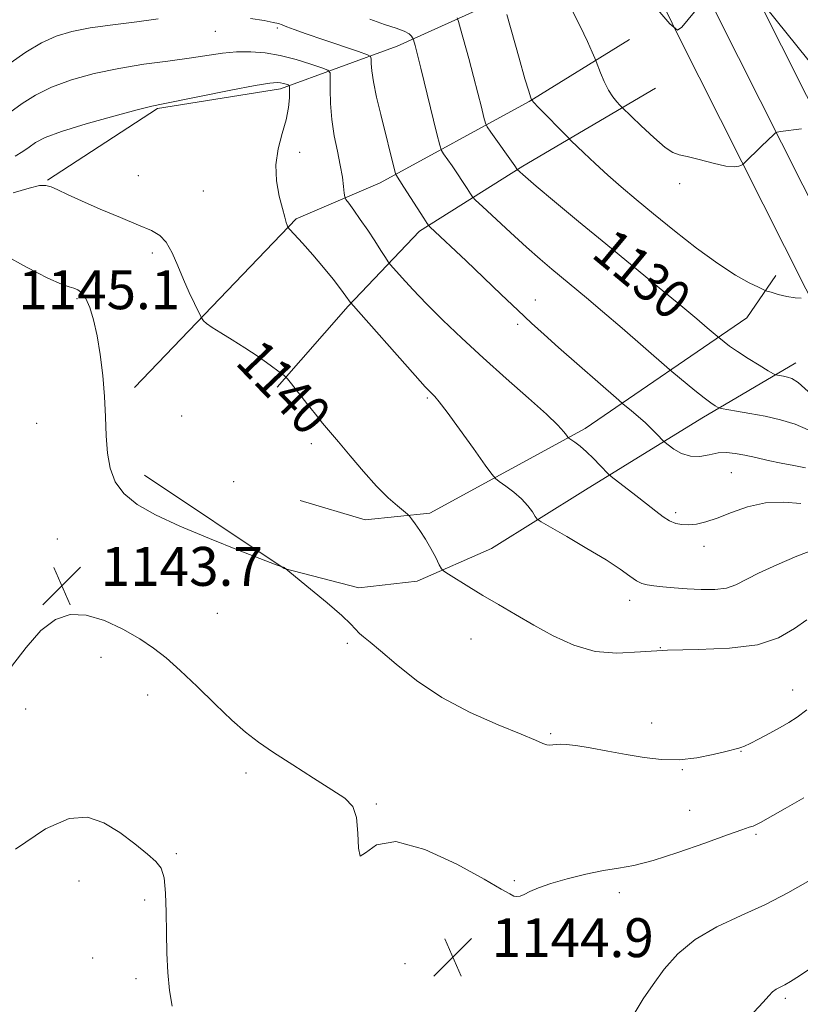
# Model space of a CAD drawing. Extents: x 2172300 to 2175200, y 349800 to 352700.
# Drawn here: x 2173155 to 2173315, y 351517 to 351720 of the extents above; entities that cross this region are included whole.
import ezdxf

# ---------------------------------------------------------------- set-up
doc = ezdxf.new("R2010")
doc.units = 0
doc.header["$MEASUREMENT"] = 0
for name, color, linetype, lineweight in [('DTM HARD BREAKLINE', 7, 'Continuous', 0), ('DTM SPOT ELEVATION', 2, 'Continuous', 13), ('INDEX CONTOUR', 41, 'Continuous', 13), ('INDEX CONTOUR LABEL', 244, 'Continuous', 0), ('INTERMEDIATE CONTOUR', 44, 'Continuous', 0), ('SPOT ELEVATION', 7, 'Continuous', 0)]:
    doc.layers.add(name, color=color, linetype=linetype, lineweight=lineweight)
doc.styles.add('Style-ITALICS', font='ITALICS.shx')

# ---------------------------------------------------------------- blocks, each defined once
blk = doc.blocks.new('SPOT')
at = {"layer": 'SPOT ELEVATION'}
for p, q in [((-3.91, -3.91), (3.82, 3.81)), ((-1.65, 3.77), (1.72, -3.93))]:
    blk.add_line(p, q, dxfattribs=at)

msp = doc.modelspace()

# ---------------------------------------------------------------- linework, layer by layer
at = {"layer": 'DTM HARD BREAKLINE'}
for points in [[(2173320.95, 351655.48, 1128.55), (2173290.24, 351716.45, 1124.02), (2173264.18, 351770.16, 1121.09), (2173234.87, 351822.4, 1118.62), (2173204.25, 351874.66, 1117.89), (2173175.91, 351917.22, 1117.89), (2173146.25, 351951.95, 1116.95), (2173104.45, 351998.1, 1117.42), (2173046.43, 352052.6, 1117.62), (2172990.4, 352101.66, 1116.69), (2172902.94, 352175.99, 1114.69), (2172844.79, 352225.16, 1114.42), (2172817.4, 352249.07, 1114.29), (2172769.31, 352289.56, 1114.69), (2172726.45, 352326.84, 1114.56), (2172660.33, 352386.6, 1113.62), (2172610.17, 352429.8, 1113.49), (2172564.02, 352473.03, 1113.62), (2172543.79, 352491.11, 1113.56), (2172535.416, 352500, 1113.56)], [(2173329.14, 351659.22, 1128.75), (2173298.31, 351720.44, 1124.22), (2173272.16, 351774.33, 1121.29), (2173242.68, 351826.88, 1118.82), (2173211.88, 351879.43, 1118.09), (2173183.1, 351922.66, 1118.09), (2173153.01, 351957.89, 1117.15), (2173110.89, 352004.4, 1117.62), (2173051.42, 352058.2, 1117.82), (2172995.3, 352107.34, 1116.89), (2172907.79, 352181.71, 1114.89), (2172849.68, 352230.85, 1114.62), (2172822.28, 352254.76, 1114.49), (2172774.19, 352295.26, 1114.89), (2172731.43, 352332.45, 1114.76), (2172665.29, 352392.22, 1113.82), (2172615.18, 352435.38, 1113.69), (2172569.08, 352478.56, 1113.82), (2172549.03, 352496.49, 1113.76), (2172545.721, 352500, 1113.76)], [(2173337.33, 351662.96, 1128.55), (2173306.38, 351724.43, 1124.02), (2173280.14, 351778.5, 1121.09), (2173250.49, 351831.36, 1118.62), (2173219.51, 351884.2, 1117.89), (2173190.29, 351928.1, 1117.89), (2173159.77, 351963.83, 1116.95), (2173117.21, 352010.83, 1117.42), (2173056.41, 352063.8, 1117.62), (2173000.2, 352113.02, 1116.69), (2172912.64, 352187.43, 1114.69), (2172854.57, 352236.54, 1114.42), (2172827.16, 352260.45, 1114.29), (2172779.07, 352300.96, 1114.69), (2172736.41, 352338.06, 1114.56), (2172670.25, 352397.84, 1113.62), (2172620.19, 352440.96, 1113.49), (2172574.14, 352484.09, 1113.62), (2172556.36, 352500, 1113.566)], [(2173160.63, 351686.52, 1139.91), (2173183.24, 351701.25, 1138.18), (2173208.55, 351705.32, 1138.45), (2173232.52, 351714.06, 1132.72), (2173259.13, 351726.13, 1126.92)], [(2173178.53, 351643.84, 1141.61), (2173194.48, 351660.55, 1139.74), (2173211.75, 351678.59, 1137.81), (2173229.05, 351685.97, 1134.68), (2173259.65, 351702.72, 1128.08), (2173280.27, 351715.45, 1124.95)], [(2173207.85, 351643.93, 1140.27), (2173222.46, 351660.63, 1138.14), (2173237.08, 351676, 1134.41), (2173258.36, 351689.39, 1129.75), (2173285.63, 351705.47, 1124.75)], [(2173212.59, 351620.62, 1141.21), (2173225.92, 351616.67, 1140.54), (2173239.25, 351618.04, 1139.74), (2173271.18, 351635.46, 1135.54), (2173304.43, 351658.21, 1128.81), (2173310.4, 351666.89, 1127.55)], [(2173314.45, 351648.91, 1129.28), (2173295.16, 351637.53, 1132.61), (2173271.22, 351622.8, 1136.88), (2173251.93, 351610.75, 1139.07), (2173236.62, 351604.04, 1140.47), (2173224.63, 351602.67, 1141.54), (2173209.3, 351606.62, 1142.01), (2173180.59, 351625.86, 1141.47)]]:
    msp.add_polyline3d(points, dxfattribs=at)
at = {"layer": 'DTM SPOT ELEVATION'}
for p in [(2173195.16, 351717.14, 1134.83), (2173207.91, 351717.86, 1134.24), (2173212.49, 351692.28, 1137.45), (2173179.34, 351687.46, 1139.38), (2173290.57, 351685.82, 1126.51), (2173192.65, 351684.32, 1139.26), (2173182.21, 351671.51, 1140.28), (2173166.71, 351662.16, 1142.22), (2173260.94, 351661.89, 1133.27), (2173257.32, 351656.85, 1134.37), (2173238.75, 351641.73, 1138.2), (2173188.24, 351638.03, 1141.24), (2173158.41, 351636.53, 1142.94), (2173214.88, 351632.28, 1140.42), (2173301.2, 351626.33, 1134.96), (2173198.91, 351624.49, 1141.46), (2173289.8, 351618.12, 1135.65), (2173162.66, 351612.7, 1143.14), (2173295.6, 351611.21, 1136.53), (2173280.31, 351600.08, 1138.55), (2173195.55, 351597.38, 1142.98), (2173222.27, 351591.21, 1142.28), (2173247.67, 351592.15, 1140.9), (2173286.6, 351590.36, 1140), (2173171.65, 351588.36, 1144.63), (2173313.81, 351581.65, 1141.27), (2173181.26, 351580.63, 1144.63), (2173156.17, 351577.76, 1144.92), (2173284.81, 351574.87, 1141.2), (2173264.06, 351572.63, 1141.83), (2173303.19, 351569.02, 1142.06), (2173291.12, 351565.23, 1142.12), (2173201.46, 351564.58, 1144.41), (2173228.22, 351558.19, 1143.85), (2173292.63, 351556.88, 1143.17), (2173306.27, 351551.96, 1144.22), (2173187.1, 351547.95, 1145.78), (2173167.11, 351542.36, 1146.73), (2173256.62, 351542.44, 1143.85), (2173278.2, 351539.95, 1144.39), (2173180.64, 351538.44, 1146.47), (2173169.95, 351526.53, 1147.23), (2173234.13, 351525.33, 1145.28), (2173178.82, 351522.26, 1146.73), (2173312.34, 351518.22, 1148.3)]:
    msp.add_point(p, dxfattribs=at)
at = {"layer": 'INDEX CONTOUR'}
for points in [[(2173317, 351643.054, 1130), (2173314.978, 351644.928, 1130), (2173313.694, 351645.741, 1130), (2173312.784, 351646.011, 1130), (2173311.961, 351646.168, 1130), (2173310.694, 351646.383, 1130), (2173310.348, 351646.462, 1130), (2173309.862, 351646.708, 1130), (2173308.82, 351647.33, 1130), (2173306.965, 351648.454, 1130), (2173304.676, 351649.865, 1130), (2173302.49, 351651.262, 1130), (2173300.839, 351652.397, 1130), (2173299.725, 351653.231, 1130), (2173298.286, 351654.419, 1130), (2173296.287, 351656.16, 1130), (2173294.115, 351658.012, 1130), (2173290.855, 351660.737, 1130), (2173286.396, 351664.405, 1130), (2173275.41, 351673.415, 1130), (2173269.832, 351678.029, 1130), (2173264.886, 351682.149, 1130), (2173261.111, 351685.314, 1130), (2173258.872, 351687.212, 1130), (2173257.21, 351688.691, 1130), (2173256.701, 351689.438, 1130), (2173251.769, 351696.409, 1130), (2173251.036, 351697.48, 1130), (2173250.671, 351698.266, 1130), (2173250.361, 351699.441, 1130), (2173249.852, 351701.525, 1130), (2173249.131, 351704.418, 1130), (2173248.24, 351707.869, 1130), (2173247.249, 351711.575, 1130), (2173245.57, 351717.67, 1130), (2173245.149, 351719.149, 1130), (2173244.87, 351719.935, 1130)], [(2173316.761, 351596.082, 1140), (2173314.185, 351594.26, 1140), (2173310.938, 351592.38, 1140), (2173306.569, 351590.922, 1140), (2173300.842, 351590.214, 1140), (2173294.394, 351589.988, 1140), (2173288.076, 351589.826, 1140), (2173282.549, 351589.456, 1140), (2173277.699, 351589.207, 1140), (2173273.213, 351589.555, 1140), (2173268.849, 351590.829, 1140), (2173264.618, 351592.777, 1140), (2173260.596, 351594.998, 1140), (2173256.843, 351597.161, 1140), (2173253.368, 351599.199, 1140), (2173250.165, 351601.112, 1140), (2173247.265, 351602.877, 1140), (2173243.094, 351605.46, 1140), (2173242.134, 351606.088, 1140), (2173241.639, 351606.596, 1140), (2173241.185, 351607.419, 1140), (2173240.441, 351608.867, 1140), (2173239.443, 351610.732, 1140), (2173238.322, 351612.684, 1140), (2173237.204, 351614.43, 1140), (2173236.218, 351615.843, 1140), (2173235.484, 351616.838, 1140), (2173235.048, 351617.4, 1140), (2173234.641, 351617.807, 1140), (2173232.586, 351619.496, 1140), (2173230.686, 351621.197, 1140), (2173228.306, 351623.579, 1140), (2173225.588, 351626.608, 1140), (2173222.851, 351629.834, 1140), (2173220.457, 351632.704, 1140), (2173217.185, 351636.559, 1140), (2173215.701, 351638.354, 1140), (2173213.955, 351640.55, 1140), (2173210.798, 351644.623, 1140), (2173209.973, 351645.664, 1140), (2173209.315, 351646.308, 1140), (2173208.257, 351647.105, 1140), (2173206.393, 351648.464, 1140), (2173203.924, 351650.216, 1140), (2173201.209, 351652.047, 1140), (2173198.583, 351653.693, 1140), (2173196.273, 351655.085, 1140), (2173194.482, 351656.202, 1140), (2173193.347, 351657.032, 1140), (2173192.737, 351657.605, 1140), (2173192.452, 351657.963, 1140), (2173192.296, 351658.196, 1140), (2173192.087, 351658.592, 1140), (2173190.851, 351661.145, 1140), (2173189.789, 351663.419, 1140), (2173188.605, 351666.094, 1140), (2173187.415, 351668.925, 1140), (2173186.23, 351671.587, 1140), (2173185.032, 351673.734, 1140), (2173183.738, 351675.156, 1140), (2173181.992, 351676.187, 1140), (2173179.371, 351677.297, 1140), (2173175.659, 351678.826, 1140), (2173171.468, 351680.585, 1140), (2173167.617, 351682.253, 1140), (2173164.743, 351683.571, 1140), (2173162.756, 351684.52, 1140), (2173161.386, 351685.141, 1140), (2173160.313, 351685.453, 1140), (2173158.998, 351685.397, 1140), (2173156.856, 351684.89, 1140), (2173153.568, 351683.923, 1140)]]:
    msp.add_polyline3d(points, dxfattribs=at)
at = {"layer": 'INTERMEDIATE CONTOUR'}
for points in [[(2173296.274, 351724.394, 1124), (2173291.037, 351718.003, 1124), (2173290.159, 351717.398, 1124), (2173288.564, 351718.696, 1124), (2173284.885, 351723.012, 1124)], [(2173325.476, 351700.791, 1124), (2173306.198, 351724.797, 1124)], [(2173315.66, 351697.081, 1126), (2173311.338, 351696.509, 1126), (2173310.678, 351696.405, 1126), (2173310.319, 351696.258, 1126), (2173309.956, 351695.943, 1126), (2173307.426, 351693.521, 1126), (2173303.845, 351689.988, 1126), (2173303.583, 351689.768, 1126), (2173303.31, 351689.609, 1126), (2173302.798, 351689.389, 1126), (2173301.799, 351689.254, 1126), (2173300.059, 351689.417, 1126), (2173297.485, 351690.001, 1126), (2173294.607, 351690.776, 1126), (2173292.116, 351691.423, 1126), (2173290.471, 351691.767, 1126), (2173289.21, 351692.203, 1126), (2173287.645, 351693.267, 1126), (2173285.318, 351695.284, 1126), (2173282.709, 351697.712, 1126), (2173278.731, 351701.535, 1126), (2173278.323, 351701.948, 1126), (2173277.692, 351702.617, 1126), (2173276.858, 351703.646, 1126), (2173275.946, 351705.063, 1126), (2173275.072, 351706.829, 1126), (2173274.322, 351708.623, 1126), (2173273.451, 351710.908, 1126), (2173273.154, 351711.63, 1126), (2173272.628, 351712.84, 1126), (2173271.655, 351715.028, 1126), (2173270.175, 351718.169, 1126), (2173268.155, 351722.108, 1126)], [(2173183.374, 351719.678, 1134), (2173179.014, 351719.108, 1134), (2173174.083, 351718.494, 1134), (2173169.409, 351717.843, 1134), (2173165.606, 351717.128, 1134), (2173162.426, 351716.173, 1134), (2173159.407, 351714.776, 1134), (2173156.209, 351712.822, 1134), (2173152.984, 351710.575, 1134)], [(2173316.473, 351627.369, 1134), (2173314.105, 351627.792, 1134), (2173311.451, 351628.308, 1134), (2173308.785, 351628.88, 1134), (2173306.26, 351629.449, 1134), (2173303.984, 351629.951, 1134), (2173302.024, 351630.323, 1134), (2173300.257, 351630.496, 1134), (2173298.513, 351630.404, 1134), (2173296.664, 351630.046, 1134), (2173294.743, 351629.699, 1134), (2173292.823, 351629.71, 1134), (2173290.995, 351630.302, 1134), (2173289.416, 351631.213, 1134), (2173288.257, 351632.055, 1134), (2173287.609, 351632.557, 1134), (2173287.223, 351632.898, 1134), (2173285.987, 351634.196, 1134), (2173284.886, 351635.316, 1134), (2173283.548, 351636.599, 1134), (2173282.08, 351637.91, 1134), (2173280.692, 351639.092, 1134), (2173278.945, 351640.541, 1134), (2173278.101, 351641.269, 1134), (2173265.71, 351652.129, 1134), (2173262.728, 351654.78, 1134), (2173260.136, 351657.137, 1134), (2173257.341, 351659.749, 1134), (2173253.929, 351662.991, 1134), (2173246.689, 351669.904, 1134), (2173239.247, 351676.926, 1134), (2173238.704, 351677.597, 1134), (2173237.976, 351678.722, 1134), (2173233.921, 351685.107, 1134), (2173232.235, 351687.683, 1134), (2173232.112, 351688.084, 1134), (2173229.163, 351700.032, 1134), (2173228.303, 351703.623, 1134), (2173227.636, 351706.748, 1134), (2173227.28, 351709.034, 1134), (2173227.16, 351710.547, 1134), (2173227.154, 351711.451, 1134), (2173227.067, 351711.945, 1134), (2173226.406, 351712.338, 1134), (2173224.604, 351712.965, 1134), (2173217.426, 351715.385, 1134), (2173213.826, 351716.62, 1134), (2173211.344, 351717.506, 1134), (2173209.827, 351718.076, 1134), (2173208.88, 351718.447, 1134), (2173208.1, 351718.722, 1134), (2173207.032, 351718.991, 1134), (2173205.208, 351719.338, 1134), (2173202.369, 351719.811, 1134)], [(2173317.014, 351635.183, 1132), (2173314.35, 351636.356, 1132), (2173311.333, 351637.249, 1132), (2173308.158, 351637.957, 1132), (2173305.042, 351638.552, 1132), (2173302.297, 351639.029, 1132), (2173299.146, 351639.547, 1132), (2173298.652, 351639.666, 1132), (2173298.353, 351639.82, 1132), (2173297.874, 351640.12, 1132), (2173297.024, 351640.709, 1132), (2173295.659, 351641.74, 1132), (2173293.745, 351643.265, 1132), (2173288.968, 351647.185, 1132), (2173287.961, 351648.048, 1132), (2173278.766, 351656.064, 1132), (2173274.745, 351659.53, 1132), (2173271.475, 351662.301, 1132), (2173264.323, 351668.224, 1132), (2173261.909, 351670.283, 1132), (2173259.105, 351672.76, 1132), (2173255.84, 351675.728, 1132), (2173250.073, 351681.073, 1132), (2173248.655, 351682.406, 1132), (2173248.006, 351683.098, 1132), (2173247.568, 351683.743, 1132), (2173246.896, 351684.802, 1132), (2173245.978, 351686.227, 1132), (2173244.916, 351687.835, 1132), (2173243.816, 351689.448, 1132), (2173242.06, 351691.948, 1132), (2173241.619, 351692.648, 1132), (2173241.263, 351693.705, 1132), (2173240.684, 351696.026, 1132), (2173237.37, 351709.589, 1132), (2173236.623, 351712.563, 1132), (2173236.194, 351714.211, 1132), (2173235.863, 351715.407, 1132), (2173235.789, 351715.615, 1132), (2173235.689, 351715.818, 1132), (2173235.476, 351716.156, 1132), (2173234.972, 351716.62, 1132), (2173233.974, 351717.168, 1132), (2173232.313, 351717.778, 1132), (2173229.95, 351718.55, 1132), (2173226.877, 351719.61, 1132)], [(2173315.589, 351662.279, 1128), (2173314.347, 351662.282, 1128), (2173312.66, 351662.577, 1128), (2173310.871, 351663.031, 1128), (2173309.414, 351663.451, 1128), (2173308.554, 351663.715, 1128), (2173307.88, 351663.982, 1128), (2173306.815, 351664.481, 1128), (2173304.889, 351665.428, 1128), (2173302.066, 351666.996, 1128), (2173298.417, 351669.345, 1128), (2173294.088, 351672.521, 1128), (2173289.524, 351676.112, 1128), (2173285.244, 351679.596, 1128), (2173281.638, 351682.574, 1128), (2173278.584, 351685.153, 1128), (2173275.829, 351687.568, 1128), (2173273.209, 351689.965, 1128), (2173270.914, 351692.13, 1128), (2173268.245, 351694.693, 1128), (2173267.576, 351695.355, 1128), (2173261.53, 351701.535, 1128), (2173260.614, 351702.5, 1128), (2173260.261, 351702.9, 1128), (2173260.15, 351703.107, 1128), (2173260.083, 351703.26, 1128), (2173259.932, 351703.651, 1128), (2173259.557, 351704.814, 1128), (2173258.801, 351707.378, 1128), (2173257.594, 351711.631, 1128), (2173255.082, 351720.624, 1128)], [(2173315.519, 351619.976, 1136), (2173312.041, 351620.27, 1136), (2173308.243, 351620.119, 1136), (2173304.579, 351619.31, 1136), (2173301.236, 351618.129, 1136), (2173298.335, 351616.987, 1136), (2173295.957, 351616.21, 1136), (2173294.028, 351615.786, 1136), (2173292.429, 351615.624, 1136), (2173291.047, 351615.655, 1136), (2173289.783, 351615.907, 1136), (2173288.54, 351616.432, 1136), (2173287.214, 351617.275, 1136), (2173285.681, 351618.442, 1136), (2173283.81, 351619.931, 1136), (2173281.57, 351621.682, 1136), (2173276.536, 351625.553, 1136), (2173275.96, 351626.057, 1136), (2173274.264, 351627.838, 1136), (2173272.888, 351629.247, 1136), (2173271.435, 351630.641, 1136), (2173270.117, 351631.771, 1136), (2173269.036, 351632.601, 1136), (2173267.843, 351633.45, 1136), (2173267.6, 351633.685, 1136), (2173267.332, 351634.051, 1136), (2173266.788, 351634.764, 1136), (2173265.57, 351636.103, 1136), (2173263.231, 351638.357, 1136), (2173259.521, 351641.689, 1136), (2173254.938, 351645.727, 1136), (2173250.17, 351649.971, 1136), (2173245.79, 351653.999, 1136), (2173241.92, 351657.703, 1136), (2173238.565, 351661.059, 1136), (2173235.745, 351664.016, 1136), (2173233.53, 351666.432, 1136), (2173231.164, 351669.104, 1136), (2173230.678, 351669.738, 1136), (2173230.129, 351670.591, 1136), (2173229.195, 351672.07, 1136), (2173227.923, 351674.044, 1136), (2173226.458, 351676.253, 1136), (2173224.948, 351678.432, 1136), (2173223.581, 351680.347, 1136), (2173222.551, 351681.765, 1136), (2173221.987, 351682.572, 1136), (2173221.754, 351683.119, 1136), (2173221.655, 351683.878, 1136), (2173221.514, 351685.223, 1136), (2173221.258, 351687.166, 1136), (2173220.836, 351689.62, 1136), (2173220.237, 351692.495, 1136), (2173219.594, 351695.66, 1136), (2173219.08, 351698.977, 1136), (2173218.819, 351702.267, 1136), (2173218.751, 351705.192, 1136), (2173218.77, 351707.374, 1136), (2173218.725, 351708.58, 1136), (2173218.273, 351709.17, 1136), (2173217.029, 351709.65, 1136), (2173214.746, 351710.402, 1136), (2173211.748, 351711.312, 1136), (2173208.499, 351712.141, 1136), (2173205.378, 351712.695, 1136), (2173202.406, 351712.948, 1136), (2173199.522, 351712.914, 1136), (2173196.622, 351712.624, 1136), (2173189.775, 351711.602, 1136), (2173185.367, 351711.025, 1136), (2173180.443, 351710.364, 1136), (2173175.304, 351709.528, 1136), (2173170.245, 351708.446, 1136), (2173165.54, 351707.14, 1136), (2173161.457, 351705.657, 1136), (2173158.163, 351704.033, 1136), (2173155.418, 351702.296, 1136), (2173152.88, 351700.468, 1136)], [(2173318.121, 351610.505, 1138), (2173314.721, 351609.136, 1138), (2173310.596, 351607.413, 1138), (2173306.811, 351605.699, 1138), (2173302.181, 351603.266, 1138), (2173300.247, 351602.615, 1138), (2173297.811, 351602.326, 1138), (2173295.01, 351602.307, 1138), (2173292.145, 351602.444, 1138), (2173289.486, 351602.638, 1138), (2173287.169, 351602.852, 1138), (2173285.298, 351603.053, 1138), (2173283.915, 351603.247, 1138), (2173282.808, 351603.55, 1138), (2173281.705, 351604.113, 1138), (2173280.323, 351605.067, 1138), (2173278.348, 351606.479, 1138), (2173275.455, 351608.398, 1138), (2173271.543, 351610.779, 1138), (2173267.395, 351613.196, 1138), (2173262.127, 351616.216, 1138), (2173261.322, 351616.794, 1138), (2173260.912, 351617.354, 1138), (2173260.317, 351618.283, 1138), (2173259.393, 351619.531, 1138), (2173258.106, 351620.94, 1138), (2173256.488, 351622.351, 1138), (2173254.837, 351623.603, 1138), (2173253.515, 351624.537, 1138), (2173252.716, 351625.142, 1138), (2173251.959, 351626.02, 1138), (2173250.597, 351627.924, 1138), (2173248.218, 351631.29, 1138), (2173245.367, 351635.296, 1138), (2173242.826, 351638.802, 1138), (2173241.186, 351640.949, 1138), (2173240.29, 351641.996, 1138), (2173239.297, 351642.95, 1138), (2173238.296, 351644.021, 1138), (2173236.23, 351646.313, 1138), (2173222.962, 351661.282, 1138), (2173222.873, 351661.416, 1138), (2173221.972, 351662.68, 1138), (2173220.881, 351664.169, 1138), (2173219.341, 351666.187, 1138), (2173217.407, 351668.578, 1138), (2173215.192, 351671.149, 1138), (2173213.042, 351673.548, 1138), (2173210.433, 351676.407, 1138), (2173210.059, 351676.886, 1138), (2173209.916, 351677.235, 1138), (2173209.73, 351677.83, 1138), (2173209.412, 351678.909, 1138), (2173208.917, 351680.673, 1138), (2173208.262, 351683.237, 1138), (2173207.706, 351686.358, 1138), (2173207.569, 351689.706, 1138), (2173208.055, 351692.993, 1138), (2173208.891, 351696.099, 1138), (2173209.698, 351698.946, 1138), (2173210.174, 351701.446, 1138), (2173210.367, 351703.479, 1138), (2173210.414, 351704.913, 1138), (2173210.415, 351705.687, 1138), (2173210.335, 351705.998, 1138), (2173210.108, 351706.115, 1138), (2173209.688, 351706.254, 1138), (2173209.137, 351706.42, 1138), (2173208.541, 351706.573, 1138), (2173207.835, 351706.648, 1138), (2173206.362, 351706.505, 1138), (2173203.317, 351705.987, 1138), (2173198.294, 351705.018, 1138), (2173184.388, 351702.246, 1138), (2173182.112, 351701.751, 1138), (2173179.092, 351700.989, 1138), (2173174.261, 351699.698, 1138), (2173168.576, 351698.1, 1138), (2173163.507, 351696.536, 1138), (2173160.158, 351695.273, 1138), (2173158.176, 351694.251, 1138), (2173156.843, 351693.333, 1138), (2173155.538, 351692.407, 1138), (2173153.991, 351691.451, 1138)], [(2173316.764, 351577.544, 1142), (2173314.778, 351576.052, 1142), (2173313.065, 351574.959, 1142), (2173311.263, 351573.943, 1142), (2173309.134, 351572.78, 1142), (2173306.949, 351571.604, 1142), (2173305.106, 351570.644, 1142), (2173303.898, 351570.064, 1142), (2173303.202, 351569.785, 1142), (2173302.789, 351569.662, 1142), (2173300.106, 351568.973, 1142), (2173297.511, 351568.342, 1142), (2173294.162, 351567.685, 1142), (2173290.503, 351567.278, 1142), (2173286.888, 351567.327, 1142), (2173283.296, 351567.746, 1142), (2173279.612, 351568.381, 1142), (2173275.81, 351569.083, 1142), (2173272.223, 351569.732, 1142), (2173269.277, 351570.213, 1142), (2173267.268, 351570.449, 1142), (2173266.008, 351570.492, 1142), (2173265.186, 351570.427, 1142), (2173264.528, 351570.337, 1142), (2173263.922, 351570.295, 1142), (2173263.296, 351570.371, 1142), (2173262.484, 351570.656, 1142), (2173260.935, 351571.317, 1142), (2173258.004, 351572.539, 1142), (2173253.315, 351574.462, 1142), (2173247.557, 351577.028, 1142), (2173241.689, 351580.127, 1142), (2173236.525, 351583.585, 1142), (2173232.299, 351586.953, 1142), (2173229.1, 351589.714, 1142), (2173226.952, 351591.502, 1142), (2173225.609, 351592.562, 1142), (2173224.758, 351593.288, 1142), (2173223.012, 351595.192, 1142), (2173221.128, 351596.986, 1142), (2173218.131, 351599.568, 1142), (2173214.732, 351602.383, 1142), (2173209.256, 351606.846, 1142), (2173209.181, 351606.889, 1142), (2173209.092, 351606.925, 1142), (2173208.825, 351606.971, 1142), (2173208.644, 351607.03, 1142), (2173207.638, 351607.414, 1142), (2173200.068, 351610.359, 1142), (2173193.934, 351612.805, 1142), (2173187.839, 351615.352, 1142), (2173182.839, 351617.666, 1142), (2173179.047, 351619.833, 1142), (2173176.339, 351622.051, 1142), (2173174.572, 351624.491, 1142), (2173173.531, 351627.242, 1142), (2173172.984, 351630.368, 1142), (2173172.711, 351633.911, 1142), (2173172.549, 351637.817, 1142), (2173172.348, 351642.008, 1142), (2173171.989, 351646.369, 1142), (2173171.473, 351650.64, 1142), (2173170.832, 351654.521, 1142), (2173170.097, 351657.763, 1142), (2173169.306, 351660.31, 1142), (2173168.496, 351662.152, 1142), (2173167.694, 351663.317, 1142), (2173166.889, 351663.967, 1142), (2173166.055, 351664.299, 1142), (2173165.081, 351664.547, 1142), (2173163.484, 351665.093, 1142), (2173160.695, 351666.356, 1142), (2173156.449, 351668.556, 1142), (2173151.719, 351671.128, 1142)], [(2173316.114, 351559.473, 1144), (2173312.263, 351557.232, 1144), (2173307.2, 351554.39, 1144), (2173306.25, 351553.892, 1144), (2173305.678, 351553.659, 1144), (2173304.914, 351553.409, 1144), (2173303.358, 351552.883, 1144), (2173300.403, 351551.837, 1144), (2173295.74, 351550.151, 1144), (2173290.251, 351548.218, 1144), (2173285.118, 351546.561, 1144), (2173281.199, 351545.556, 1144), (2173278.058, 351544.982, 1144), (2173274.935, 351544.471, 1144), (2173271.295, 351543.737, 1144), (2173267.492, 351542.824, 1144), (2173264.105, 351541.858, 1144), (2173261.578, 351540.953, 1144), (2173259.827, 351540.179, 1144), (2173258.634, 351539.594, 1144), (2173257.793, 351539.245, 1144), (2173257.142, 351539.135, 1144), (2173256.529, 351539.258, 1144), (2173255.694, 351539.671, 1144), (2173253.932, 351540.693, 1144), (2173250.43, 351542.707, 1144), (2173244.779, 351545.797, 1144), (2173238.185, 351548.85, 1144), (2173232.26, 351550.458, 1144), (2173228.256, 351549.762, 1144), (2173225.994, 351548.12, 1144), (2173224.936, 351547.442, 1144), (2173224.564, 351549.09, 1144), (2173224.449, 351552.218, 1144), (2173224.181, 351555.435, 1144), (2173223.379, 351557.694, 1144), (2173221.771, 351559.354, 1144), (2173219.116, 351561.118, 1144), (2173215.344, 351563.496, 1144), (2173211.078, 351566.21, 1144), (2173207.113, 351568.784, 1144), (2173204.008, 351570.913, 1144), (2173201.364, 351572.957, 1144), (2173198.541, 351575.445, 1144), (2173195.097, 351578.713, 1144), (2173191.372, 351582.324, 1144), (2173187.901, 351585.648, 1144), (2173185.044, 351588.224, 1144), (2173182.455, 351590.261, 1144), (2173179.611, 351592.149, 1144), (2173176.15, 351594.129, 1144), (2173172.342, 351595.904, 1144), (2173168.616, 351597.038, 1144), (2173165.292, 351597.156, 1144), (2173162.257, 351596.12, 1144), (2173159.285, 351593.849, 1144), (2173156.223, 351590.415, 1144), (2173153.201, 351586.49, 1144)], [(2173186.264, 351516.576, 1146), (2173185.728, 351519.839, 1146), (2173185.375, 351523.503, 1146), (2173185.183, 351527.471, 1146), (2173185.091, 351531.661, 1146), (2173185.035, 351535.928, 1146), (2173184.911, 351539.856, 1146), (2173184.61, 351542.962, 1146), (2173184.008, 351544.962, 1146), (2173182.923, 351546.363, 1146), (2173181.159, 351547.867, 1146), (2173178.608, 351549.968, 1146), (2173175.516, 351552.309, 1146), (2173172.214, 351554.324, 1146), (2173168.882, 351555.46, 1146), (2173165.088, 351555.215, 1146), (2173160.244, 351553.098, 1146), (2173154.056, 351548.926, 1146)], [(2173316.922, 351542.271, 1146), (2173312.868, 351539.924, 1146), (2173308.239, 351537.517, 1146), (2173303.221, 351535.218, 1146), (2173298.242, 351532.891, 1146), (2173293.795, 351530.323, 1146), (2173290.245, 351527.378, 1146), (2173287.446, 351524.215, 1146), (2173285.121, 351521.07, 1146), (2173283.082, 351518.123, 1146), (2173281.478, 351515.34, 1146)], [(2173317.944, 351524.685, 1148), (2173315.203, 351522.836, 1148), (2173313.414, 351521.689, 1148), (2173312.207, 351520.99, 1148), (2173311.262, 351520.502, 1148), (2173310.455, 351520.059, 1148), (2173309.716, 351519.514, 1148), (2173308.922, 351518.705, 1148), (2173307.749, 351517.41, 1148), (2173305.821, 351515.392, 1148)]]:
    msp.add_polyline3d(points, dxfattribs=at)

# ---------------------------------------------------------------- block references
at = {"layer": 'SPOT ELEVATION'}
for p in [(2173163.58, 351603.065, 1143.681), (2173243.957, 351526.681, 1144.92)]:
    msp.add_blockref('SPOT', p, dxfattribs=at)

# ---------------------------------------------------------------- texts
at = {"layer": 'INDEX CONTOUR LABEL', "style": 'Style-ITALICS', "width": 0.875}
for s, rotation, p in [('1130', 320.3, (2173272.197, 351670.881, 1130)), ('1140', 313.8, (2173199.021, 351648.807, 1140))]:
    msp.add_text(s, height=8, rotation=rotation, dxfattribs=at).set_placement(p)
at = {"layer": 'SPOT ELEVATION', "style": 'Style-ITALICS'}
for s, p in [('1145.1', (2173154.606, 351659.978, 1145.082)), ('1143.7', (2173171.58, 351603.065, 1143.681)), ('1144.9', (2173251.957, 351526.681, 1144.92))]:
    msp.add_text(s, height=8, dxfattribs=at).set_placement(p)

doc.saveas('drawing.dxf')
